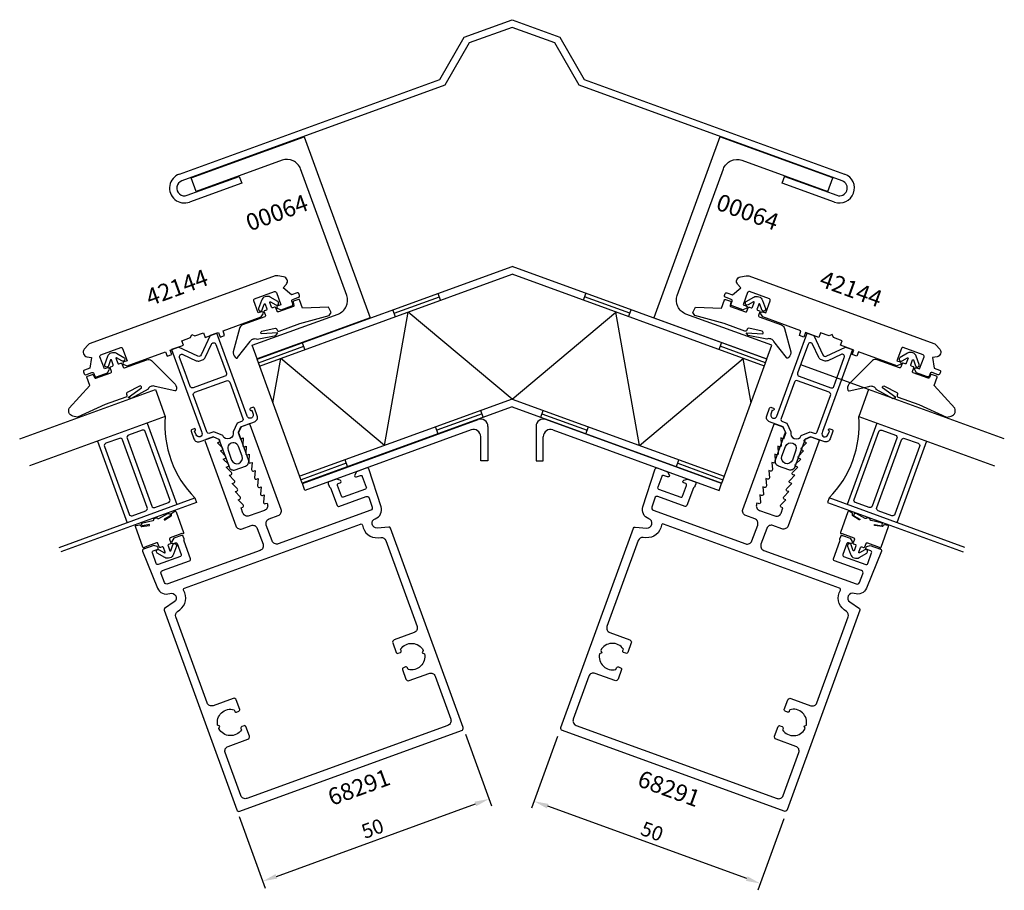
# Model space of a CAD drawing. Extents: x -61 to 143, y -46 to 135.
import ezdxf

# ---------------------------------------------------------------- set-up
doc = ezdxf.new("R2010")
doc.units = 0
doc.header["$LTSCALE"] = 4
doc.layers.get('0').update_dxf_attribs({"linetype": 'CONTINUOUS'})
doc.layers.get('DEFPOINTS').update_dxf_attribs({"linetype": 'CONTINUOUS'})
for name, color, linetype in [('SAPA_ANSLUTNING', 6, 'CONTINUOUS'), ('SAPA_ARTIKELNR', 4, 'CONTINUOUS'), ('SAPA_FOGBAND', 2, 'CONTINUOUS'), ('SAPA_FYLLNING', 4, 'CONTINUOUS'), ('SAPA_MATT', 1, 'CONTINUOUS'), ('SAPA_PROFIL', 7, 'CONTINUOUS')]:
    doc.layers.add(name, color=color, linetype=linetype)
doc.styles.add('ISO', font='txt')
doc.dimstyles.get("Standard").update_dxf_attribs({"dimtxt": 0.18, "dimasz": 0.18, "dimexe": 0.18, "dimexo": 0.0625, "dimgap": 0.09, "dimtad": 0, "dimtih": 1, "dimtoh": 1, "dimzin": 0, "dimcen": 0.09, "dimazin": 3, "dimtfac": 1, "dimtofl": 0, "dimtmove": 0, "dimatfit": 3})

# ---------------------------------------------------------------- blocks, each defined once
blk = doc.blocks.new('*U28')
at = {"layer": 'SAPA_ARTIKELNR', "style": 'ISO'}
blk.add_text('68291', height=3.5, rotation=20, dxfattribs=at).set_placement((3.77, -28.43))
blk = doc.blocks.new('*U29')
at = {"layer": 'SAPA_ARTIKELNR', "style": 'ISO'}
blk.add_text('42144', height=3.5, rotation=20, dxfattribs=at).set_placement((-34.03, 75.42))
blk = doc.blocks.new('*U30')
at = {"layer": 'SAPA_ARTIKELNR', "style": 'ISO'}
blk.add_text('68291', height=3.5, rotation=340, dxfattribs=at).set_placement((66.99, -24.2))
blk = doc.blocks.new('*U31')
at = {"layer": 'SAPA_ARTIKELNR', "style": 'ISO'}
blk.add_text('42144', height=3.5, rotation=340, dxfattribs=at).set_placement((104.79, 79.65))
blk = doc.blocks.new('*U33')
at = {"layer": 'SAPA_ARTIKELNR', "style": 'ISO'}
blk.add_text('00064', height=3.5, rotation=20, dxfattribs=at).set_placement((-13.27, 90.96))
blk = doc.blocks.new('*U34')
at = {"layer": 'SAPA_ARTIKELNR', "style": 'ISO'}
blk.add_text('00064', height=3.5, rotation=340, dxfattribs=at).set_placement((83.31, 95.62))
blk = doc.blocks.new('*U48')
at = {"layer": 'SAPA_MATT', "color": 2, "style": 'ISO'}
blk.add_text('50', height=3, rotation=340, dxfattribs=at).set_placement((67.64, -34.34))
blk = doc.blocks.new('*D27')
at = {"layer": 'DEFPOINTS', "color": 0}
for p in [(51.19, -12.59), (45.78, -27.44), (98.17, -29.69)]:
    blk.add_point(p, dxfattribs=at)
at = {"layer": 'SAPA_MATT'}
for p, q in [((50.67, -14), (45.27, -28.85)), ((89.95, -43.52), (48.6, -28.47)), ((97.66, -31.1), (92.25, -45.95))]:
    blk.add_line(p, q, dxfattribs=at)
for points in [[(48.77, -28), (48.43, -28.94), (45.78, -27.44)], [(90.12, -43.05), (89.78, -43.99), (92.77, -44.55)]]:
    blk.add_solid(points, dxfattribs=at)
blk.add_blockref('*U48', (0, 0))
blk = doc.blocks.new('*U49')
at = {"layer": 'SAPA_MATT', "color": 2, "style": 'ISO'}
blk.add_text('50', height=3, rotation=20, dxfattribs=at).set_placement((10.61, -35.3))
blk = doc.blocks.new('*D26')
at = {"layer": 'DEFPOINTS', "color": 0}
for p in [(31.02, -12.12), (36.42, -26.97), (-15.97, -29.22)]:
    blk.add_point(p, dxfattribs=at)
at = {"layer": 'SAPA_MATT'}
for p, q in [((31.53, -13.53), (36.93, -28.38)), ((-7.74, -43.05), (33.6, -28)), ((-15.45, -30.63), (-10.05, -45.48))]:
    blk.add_line(p, q, dxfattribs=at)
for points in [[(33.43, -27.53), (33.77, -28.47), (36.42, -26.97)], [(-7.92, -42.58), (-7.57, -43.52), (-10.56, -44.07)]]:
    blk.add_solid(points, dxfattribs=at)
blk.add_blockref('*U49', (0, 0))

msp = doc.modelspace()

# ---------------------------------------------------------------- linework, layer by layer
at = {"layer": 'SAPA_ANSLUTNING'}
for p, q in [((-11.731, 64.391), (41.188, 83.652)), ((-11.217, 62.982), (41.188, 82.056)), ((94.106, 64.391), (41.188, 83.652)), ((93.593, 62.982), (41.188, 82.056)), ((26.37, 76.662), (25.857, 78.072)), ((56.006, 76.662), (56.519, 78.072)), ((16.717, 73.947), (26.114, 77.367)), ((65.659, 73.947), (56.262, 77.367)), ((14.739, 46.489), (19.627, 74.208)), ((16.973, 73.242), (16.46, 74.652)), ((41.188, 56.116), (19.627, 74.208)), ((41.188, 56.116), (62.749, 74.208)), ((67.637, 46.489), (62.749, 74.208)), ((65.403, 73.242), (65.916, 74.652)), ((-1.821, 66.402), (-2.334, 67.811)), ((84.196, 66.402), (84.709, 67.811)), ((-11.474, 63.686), (-2.077, 67.107)), ((93.85, 63.686), (84.453, 67.107)), ((-2.368, 38.667), (-11.731, 64.391)), ((-8.447, 55.369), (-6.822, 64.581)), ((14.739, 46.489), (-6.822, 64.581)), ((67.637, 46.489), (89.198, 64.581)), ((84.743, 38.667), (94.106, 64.391)), ((90.823, 55.369), (89.198, 64.581)), ((41.188, 56.116), (-2.881, 40.076)), ((41.188, 56.116), (85.256, 40.076)), ((41.188, 54.52), (-2.368, 38.667)), ((35.22, 52.347), (34.707, 53.757)), ((41.188, 54.52), (84.743, 38.667)), ((47.156, 52.347), (47.669, 53.757)), ((34.964, 53.052), (25.567, 49.632)), ((47.412, 53.052), (56.809, 49.632)), ((25.823, 48.927), (25.31, 50.337)), ((56.553, 48.927), (57.066, 50.337)), ((7.029, 42.087), (6.516, 43.496)), ((75.346, 42.087), (75.86, 43.496)), ((6.773, 42.792), (-2.624, 39.371)), ((75.603, 42.792), (85, 39.371))]:
    msp.add_line(p, q, dxfattribs=at)
at = {"layer": 'SAPA_FOGBAND'}
for points in [[(-10.037, 73.474, -0.4142136), (-10.157, 73.217), (-14.789, 71.531, 0.2663342), (-15.431, 70.771), (-16.711, 65.955, 0.0528612), (-16.727, 65.745, 0.2389362), (-16.068, 64.661, 0.4294698), (-15.792, 64.749), (-13.219, 68.068, -0.1982171), (-12.656, 68.583), (-12.545, 68.624, -0.2084822), (-11.747, 68.574), (-7.825, 69.341), (-7.43, 69.872), (-10.882, 69.677, -0.6313983), (-10.766, 70.206), (-7.98, 70.851, -0.3791009), (-7.63, 70.662), (-7.55, 70.441, 0.4142136), (-7.166, 70.262), (-2.888, 71.819), (3.236, 73.493), (3.236, 73.493), (3.646, 74.085, -0.0144193), (3.091, 75.208), (-2.297, 75.014), (-2.93, 76.752, 0.4142136), (-3.122, 76.842), (-4.171, 76.46, 0.381212), (-4.266, 76.284), (-4.093, 75.566, -0.381212), (-4.188, 75.39), (-7.338, 74.243, -0.4142136), (-7.594, 74.363), (-7.868, 75.115, 0.4142136), (-8.124, 75.234), (-8.5, 75.097, -0.4142136), (-8.756, 75.217), (-9.123, 76.224, -0.7038255), (-8.978, 76.344), (-7.875, 75.693, 1), (-7.468, 76.382), (-9.018, 77.297, 0.2242387), (-10.081, 77.395, 0.2242387), (-10.832, 76.637), (-11.431, 74.939, 1), (-10.677, 74.673), (-10.251, 75.881, -0.7038255), (-10.062, 75.882), (-9.696, 74.875, -0.4142136), (-9.815, 74.619), (-10.191, 74.482, 0.4142136), (-10.311, 74.225)], [(92.413, 73.474, 0.4142136), (92.533, 73.217), (97.165, 71.531, -0.2663342), (97.806, 70.771), (99.087, 65.955, -0.0528612), (99.103, 65.745, -0.2389362), (98.444, 64.661, -0.4294698), (98.168, 64.749), (95.595, 68.068, 0.1982171), (95.032, 68.583), (94.92, 68.624, 0.2084822), (94.123, 68.574), (90.201, 69.341), (89.806, 69.872), (93.258, 69.677, 0.6313983), (93.141, 70.206), (90.356, 70.851, 0.3791009), (90.006, 70.662), (89.926, 70.441, -0.4142136), (89.541, 70.262), (85.264, 71.819), (79.14, 73.493), (79.14, 73.493), (78.73, 74.085, 0.0144193), (79.284, 75.208), (84.673, 75.014), (85.306, 76.752, -0.4142136), (85.498, 76.842), (86.547, 76.46, -0.381212), (86.641, 76.284), (86.469, 75.566, 0.381212), (86.564, 75.39), (89.713, 74.243, 0.4142136), (89.97, 74.363), (90.243, 75.115, -0.4142136), (90.5, 75.234), (90.876, 75.097, 0.4142136), (91.132, 75.217), (91.498, 76.224, 0.7038255), (91.354, 76.344), (90.251, 75.693, -1), (89.844, 76.382), (91.394, 77.297, -0.2242387), (92.457, 77.395, -0.2242387), (93.208, 76.637), (93.807, 74.939, -1), (93.053, 74.673), (92.626, 75.881, 0.7038255), (92.438, 75.882), (92.072, 74.875, 0.4142136), (92.191, 74.619), (92.567, 74.482, -0.4142136), (92.687, 74.225)], [(-47.001, 60.871), (-45.952, 61.253, -0.381212), (-45.767, 61.179), (-45.437, 60.518, 0.381212), (-45.251, 60.444), (-42.102, 61.59, 0.4142136), (-41.982, 61.847), (-42.256, 62.598, -0.4142136), (-42.136, 62.855), (-41.761, 62.992, 0.4142136), (-41.641, 63.248), (-42.007, 64.255, 0.7038255), (-42.196, 64.254), (-42.622, 63.046, -1), (-43.377, 63.312), (-42.777, 65.01, -0.2242387), (-42.026, 65.768, -0.2242387), (-40.963, 65.67), (-39.413, 64.755, -1), (-39.82, 64.066), (-40.923, 64.717, 0.7038255), (-41.068, 64.597), (-40.701, 63.59, 0.4142136), (-40.445, 63.47), (-40.069, 63.607, -0.4142136), (-39.813, 63.488), (-39.539, 62.736, 0.4142136), (-39.283, 62.616), (-34.651, 64.302, -0.2663342), (-33.67, 64.133), (-28.91, 59.387, -0.0528612), (-28.763, 59.236, -0.2389362), (-28.57, 57.982, -0.4294698), (-28.838, 57.872), (-32.943, 58.761, 0.1982171), (-33.705, 58.793), (-33.817, 58.753, 0.2084822), (-34.396, 58.202), (-37.893, 56.269), (-38.537, 56.421), (-35.767, 58.491, 0.6313983), (-36.196, 58.821), (-38.745, 57.525, 0.3791009), (-38.891, 57.155), (-38.811, 56.935, -0.4142136), (-38.99, 56.55), (-43.268, 54.994), (-49.035, 52.339), (-49.035, 52.339), (-49.73, 52.53, -0.5371061), (-50.774, 54.22), (-46.458, 58.94), (-47.091, 60.679, -0.4142136)], [(129.377, 60.871), (128.328, 61.253, 0.381212), (128.143, 61.179), (127.813, 60.518, -0.381212), (127.627, 60.444), (124.478, 61.59, -0.4142136), (124.358, 61.847), (124.632, 62.598, 0.4142136), (124.512, 62.855), (124.136, 62.992, -0.4142136), (124.017, 63.248), (124.383, 64.255, -0.7038255), (124.572, 64.254), (124.998, 63.046, 1), (125.752, 63.312), (125.153, 65.01, 0.2242387), (124.402, 65.768, 0.2242387), (123.339, 65.67), (121.789, 64.755, 1), (122.196, 64.066), (123.299, 64.717, -0.7038255), (123.444, 64.597), (123.077, 63.59, -0.4142136), (122.821, 63.47), (122.445, 63.607, 0.4142136), (122.189, 63.488), (121.915, 62.736, -0.4142136), (121.659, 62.616), (117.026, 64.302, 0.2663342), (116.046, 64.133), (111.286, 59.387, 0.0528612), (111.138, 59.236, 0.2389362), (110.946, 57.982, 0.4294698), (111.214, 57.872), (115.319, 58.761, -0.1982171), (116.081, 58.793), (116.193, 58.753, -0.2084822), (116.772, 58.202), (120.269, 56.269), (120.913, 56.421), (118.143, 58.491, -0.6313983), (118.572, 58.821), (121.121, 57.525, -0.3791009), (121.267, 57.155), (121.187, 56.935, 0.4142136), (121.366, 56.55), (125.644, 54.994), (131.411, 52.339), (131.411, 52.339), (132.106, 52.53, 0.5371061), (133.15, 54.22), (128.834, 58.94), (129.467, 60.679, 0.4142136)], [(-28.853, 32.801, -0.4679154), (-28.564, 32.696), (-27.007, 28.42, -0.6685324), (-27.28, 28.17, 0.1991666), (-27.356, 28.174), (-29.788, 27.289, 0.4142136), (-29.908, 27.032), (-29.634, 26.28, -0.4142136), (-29.753, 26.024), (-30.129, 25.887, 0.4142136), (-30.249, 25.631), (-29.882, 24.624, 0.7038255), (-29.694, 24.625), (-29.268, 25.833, -1), (-28.513, 25.567), (-29.113, 23.869, -0.2242387), (-29.864, 23.111, -0.2242387), (-30.927, 23.209), (-32.477, 24.124, -1), (-32.07, 24.813), (-30.967, 24.162, 0.7038255), (-30.822, 24.282), (-31.189, 25.289, 0.4142136), (-31.445, 25.408), (-31.821, 25.272, -0.4142136), (-32.077, 25.391), (-32.351, 26.143, 0.4142136), (-32.607, 26.262), (-35.039, 25.377, 0.1991666), (-35.095, 25.326, -0.6685324), (-35.464, 25.342), (-37.021, 29.618, -0.4679407), (-36.867, 29.884), (-36.166, 30.003, -0.3624646), (-35.944, 29.875), (-35.905, 29.766, 0.351524), (-35.691, 29.636), (-34.15, 29.856, 0.7515705), (-34.123, 30.046), (-35.544, 29.767, -0.7197481), (-35.478, 30.427), (-33.375, 30.907, 0.5053638), (-33.19, 31.063), (-33.194, 31.113, -0.3333333), (-33.063, 31.314), (-32.687, 31.451, -0.3333333), (-32.457, 31.381), (-32.427, 31.341, 0.5053638), (-32.186, 31.34), (-30.266, 32.324, -0.7197481), (-29.792, 31.86), (-31.059, 31.162, 0.7515705), (-30.917, 31.033), (-29.595, 31.855, 0.351524), (-29.515, 32.092), (-29.554, 32.2, -0.3624646), (-29.467, 32.442)], [(111.229, 32.801, 0.4679154), (110.94, 32.696), (109.383, 28.42, 0.6685324), (109.656, 28.17, -0.1991666), (109.732, 28.174), (112.164, 27.289, -0.4142136), (112.283, 27.032), (112.01, 26.28, 0.4142136), (112.129, 26.024), (112.505, 25.887, -0.4142136), (112.625, 25.631), (112.258, 24.624, -0.7038255), (112.07, 24.625), (111.644, 25.833, 1), (110.889, 25.567), (111.488, 23.869, 0.2242387), (112.24, 23.111, 0.2242387), (113.303, 23.209), (114.853, 24.124, 1), (114.446, 24.813), (113.343, 24.162, -0.7038255), (113.198, 24.282), (113.564, 25.289, -0.4142136), (113.821, 25.408), (114.197, 25.272, 0.4142136), (114.453, 25.391), (114.727, 26.143, -0.4142136), (114.983, 26.262), (117.415, 25.377, -0.1991666), (117.471, 25.326, 0.6685324), (117.84, 25.342), (119.397, 29.618, 0.4679407), (119.243, 29.884), (118.542, 30.003, 0.3624646), (118.32, 29.875), (118.28, 29.766, -0.351524), (118.066, 29.636), (116.526, 29.856, -0.7515705), (116.499, 30.046), (117.92, 29.767, 0.7197481), (117.854, 30.427), (115.751, 30.907, -0.5053638), (115.566, 31.063), (115.57, 31.113, 0.3333333), (115.438, 31.314), (115.063, 31.451, 0.3333333), (114.833, 31.381), (114.803, 31.341, -0.5053638), (114.562, 31.34), (112.642, 32.324, 0.7197481), (112.167, 31.86), (113.435, 31.162, -0.7515705), (113.292, 31.033), (111.971, 31.855, -0.351524), (111.891, 32.092), (111.93, 32.2, 0.3624646), (111.843, 32.442)]]:
    msp.add_lwpolyline(points, format="xyb", close=True, dxfattribs=at)
at = {"layer": 'SAPA_FYLLNING'}
for p, q in [((-34.569, 51.12), (-28.412, 34.205)), ((116.945, 51.12), (110.788, 34.205)), ((-44.905, 47.357), (-38.749, 30.443)), ((-44.905, 47.357), (-38.749, 30.443)), ((127.281, 47.357), (121.125, 30.443)), ((127.281, 47.357), (121.125, 30.443))]:
    msp.add_line(p, q, dxfattribs=at)
for points in [[(-61.053, 47.865), (-32.862, 58.126), (-30.81, 52.488), (-59.001, 42.227)], [(143.429, 47.865), (115.238, 58.126), (113.186, 52.488), (141.377, 42.227)], [(-52.844, 25.313), (-24.654, 35.573), (-24.312, 34.634), (-52.502, 24.373)], [(135.22, 25.313), (107.029, 35.573), (106.687, 34.634), (134.878, 24.373)]]:
    msp.add_lwpolyline(points, dxfattribs=at)
for points in [[(-34.995, 49.368, 0.4142136), (-35.636, 49.667), (-38.455, 48.641, 0.4142136), (-38.754, 48), (-33.624, 33.905, 0.4142136), (-32.983, 33.606), (-30.164, 34.632, 0.4142136), (-29.865, 35.273)], [(117.371, 49.368, -0.4142136), (118.012, 49.667), (120.831, 48.641, -0.4142136), (121.13, 48), (116, 33.905, -0.4142136), (115.359, 33.606), (112.54, 34.632, -0.4142136), (112.241, 35.273)], [(-43.154, 46.931, 0.4142136), (-43.453, 46.29), (-38.322, 32.195, 0.4142136), (-37.681, 31.896), (-34.862, 32.922, 0.4142136), (-34.564, 33.563), (-39.694, 47.658, 0.4142136), (-40.335, 47.957)], [(125.53, 46.931, -0.4142136), (125.828, 46.29), (120.698, 32.195, -0.4142136), (120.057, 31.896), (117.238, 32.922, -0.4142136), (116.939, 33.563), (122.07, 47.658, -0.4142136), (122.711, 47.957)]]:
    msp.add_lwpolyline(points, format="xyb", close=True, dxfattribs=at)
for centre, start, end in [((-9.429, 50.692), 175.19905, 224.80095), ((91.805, 50.692), 315.19905, 4.80095)]:
    msp.add_arc(centre, 21.456, start, end, dxfattribs=at)
at = {"layer": 'SAPA_PROFIL'}
for p, q in [((31.26, 131.354), (41.188, 134.967)), ((41.188, 134.967), (51.116, 131.354)), ((41.188, 133.371), (32.286, 130.131)), ((50.09, 130.131), (41.188, 133.371)), ((26.188, 122.569), (31.26, 131.354)), ((51.116, 131.354), (56.188, 122.569)), ((32.286, 130.131), (27.214, 121.346)), ((55.162, 121.346), (50.09, 130.131)), ((-27.894, 102.885), (26.188, 122.569)), ((27.214, 121.346), (-27.381, 101.475)), ((109.756, 101.475), (55.162, 121.346)), ((56.188, 122.569), (110.269, 102.885)), ((-26.286, 98.468), (-15.458, 102.409)), ((-15.458, 102.409), (-14.945, 100.999)), ((97.321, 100.999), (97.868, 102.503)), ((97.834, 102.409), (108.662, 98.468)), ((-14.945, 100.999), (-25.773, 97.058)), ((108.149, 97.058), (97.321, 100.999)), ((115.238, 58.126), (101.143, 63.256)), ((-2.333, 38.573), (34.175, 51.861)), ((84.709, 38.573), (48.201, 51.861)), ((32.675, 49.718), (-1.82, 37.163)), ((36.188, 50.451), (36.188, 43.309)), ((46.188, 50.451), (46.188, 43.309)), ((49.701, 49.718), (84.196, 37.163)), ((34.688, 43.309), (34.688, 48.309)), ((47.688, 43.309), (47.688, 48.309)), ((36.188, 43.309), (34.688, 43.309)), ((46.188, 43.309), (47.688, 43.309)), ((-1.82, 37.163), (-2.333, 38.573)), ((84.196, 37.163), (84.709, 38.573))]:
    msp.add_line(p, q, dxfattribs=at)
for points in [[(-12.791, 67.304), (5.063, 73.803, 0.4142136), (6.856, 77.648), (-2.72, 103.959, 0.4142136), (-6.565, 105.752), (-24.419, 99.254), (-25.446, 102.073), (-1.953, 110.623), (11.728, 73.036), (-11.765, 64.485)], [(95.167, 67.304), (77.312, 73.803, -0.4142136), (75.519, 77.648), (85.096, 103.959, -0.4142136), (88.941, 105.752), (106.795, 99.254), (107.821, 102.073), (84.329, 110.623), (70.648, 73.036), (94.141, 64.485)], [(-47.635, 66.464, 0.5773503), (-47.078, 64.934), (-46.107, 64.763), (-46.497, 62.549), (-47.625, 62.138, 0.4142136), (-47.804, 61.754), (-47.667, 61.378, 0.4142136), (-47.283, 61.199), (-46.059, 61.644, -0.4142136), (-45.674, 61.465), (-45.476, 60.92, 0.4142136), (-45.091, 60.74), (-42.829, 61.564), (-42.442, 62.193, 0.7105995), (-42.8, 62.632), (-43.458, 62.393), (-44.384, 64.936, -0.4142136), (-44.204, 65.32), (-40.07, 66.825, -0.4142136), (-39.685, 66.646), (-38.76, 64.103), (-39.417, 63.863, 0.7105995), (-39.41, 63.297), (-38.709, 63.064), (-30.763, 65.955), (-30.421, 65.016), (-29.482, 65.358), (-29.824, 66.297), (-27.052, 67.306), (-27.394, 68.246), (-25.608, 68.896), (-25.309, 69.537), (-24.668, 69.238), (-22.883, 69.888), (-22.541, 68.948), (-19.769, 69.957), (-19.427, 69.017), (-18.487, 69.359), (-18.829, 70.299), (-10.884, 73.191), (-10.497, 73.82, 0.7105995), (-10.855, 74.259), (-11.513, 74.02), (-12.438, 76.563, -0.4142136), (-12.259, 76.947), (-8.124, 78.452, -0.4142136), (-7.74, 78.273), (-6.814, 75.73), (-7.472, 75.49, 0.7105995), (-7.464, 74.924), (-6.764, 74.691), (-4.501, 75.514, 0.4142136), (-4.322, 75.899), (-4.52, 76.444, -0.4142136), (-4.341, 76.828), (-3.117, 77.274, 0.4142136), (-2.938, 77.658), (-3.075, 78.034, 0.4142136), (-3.459, 78.213), (-4.587, 77.803), (-6.309, 79.248), (-5.675, 80.003, 0.5773503), (-6.232, 81.533), (-7.449, 81.748, 0.1316525), (-7.965, 81.703), (-46.416, 67.708, 0.1316525), (-46.84, 67.411)], [(130.01, 66.464, -0.5773503), (129.454, 64.934), (128.483, 64.763), (128.873, 62.549), (130.001, 62.138, -0.4142136), (130.18, 61.754), (130.043, 61.378, -0.4142136), (129.659, 61.199), (128.435, 61.644, 0.4142136), (128.05, 61.465), (127.852, 60.92, -0.4142136), (127.467, 60.74), (125.205, 61.564), (124.818, 62.193, -0.7105995), (125.176, 62.632), (125.834, 62.393), (126.759, 64.936, 0.4142136), (126.58, 65.32), (122.446, 66.825, 0.4142136), (122.061, 66.646), (121.135, 64.103), (121.793, 63.863, -0.7105995), (121.785, 63.297), (121.085, 63.064), (113.139, 65.955), (112.797, 65.016), (111.857, 65.358), (112.2, 66.297), (109.427, 67.306), (109.769, 68.246), (107.984, 68.896), (107.685, 69.537), (107.044, 69.238), (105.259, 69.888), (104.917, 68.948), (102.145, 69.957), (101.803, 69.017), (100.863, 69.359), (101.205, 70.299), (93.26, 73.191), (92.873, 73.82, -0.7105995), (93.231, 74.259), (93.889, 74.02), (94.814, 76.563, 0.4142136), (94.635, 76.947), (90.5, 78.452, 0.4142136), (90.116, 78.273), (89.19, 75.73), (89.848, 75.49, -0.7105995), (89.84, 74.924), (89.14, 74.691), (86.877, 75.514, -0.4142136), (86.698, 75.899), (86.896, 76.444, 0.4142136), (86.717, 76.828), (85.493, 77.274, -0.4142136), (85.314, 77.658), (85.45, 78.034, -0.4142136), (85.835, 78.213), (86.963, 77.803), (88.685, 79.248), (88.051, 80.003, -0.5773503), (88.608, 81.533), (89.825, 81.748, -0.1316525), (90.341, 81.703), (128.792, 67.708, -0.1316525), (129.216, 67.411)]]:
    msp.add_lwpolyline(points, format="xyb", close=True, dxfattribs=at)
at = {"layer": 'SAPA_PROFIL', "color": 4}
for points in [[(-23.205, 49.136, -1), (-24.427, 48.692), (-24.717, 49.49), (-24.67, 49.507, 1), (-24.841, 49.977), (-25.264, 49.823, 0.4142136), (-25.444, 49.439), (-24.862, 47.841, 0.4225789), (-23.594, 47.281), (-20.775, 48.307), (-19.686, 47.799), (-17.582, 42.02, 0.4142136), (-16.3, 41.423), (-14.139, 42.209, 0.4142136), (-13.541, 43.491), (-15.645, 49.27), (-15.137, 50.359), (-12.318, 51.386, 0.4225789), (-11.706, 52.63), (-12.288, 54.227, 0.4142136), (-12.672, 54.406), (-13.095, 54.253, 1), (-12.924, 53.783), (-12.877, 53.8), (-12.586, 53.001, -1), (-13.808, 52.556), (-18.234, 64.717), (-20.098, 69.837), (-21.507, 69.324), (-23.388, 65.292, -0.4142136), (-24.052, 65.05), (-28.085, 66.93), (-29.495, 66.417), (-27.631, 61.297), (-23.308, 49.418)], [(105.581, 49.136, 1), (106.802, 48.692), (107.093, 49.49), (107.046, 49.507, -1), (107.217, 49.977), (107.64, 49.823, -0.4142136), (107.819, 49.439), (107.238, 47.841, -0.4225789), (105.97, 47.281), (103.151, 48.307), (102.061, 47.799), (99.958, 42.02, -0.4142136), (98.676, 41.423), (96.515, 42.209, -0.4142136), (95.917, 43.491), (98.021, 49.27), (97.513, 50.359), (94.694, 51.386, -0.4225789), (94.082, 52.63), (94.664, 54.227, -0.4142136), (95.048, 54.406), (95.471, 54.253, -1), (95.3, 53.783), (95.253, 53.8), (94.962, 53.001, 1), (96.184, 52.556), (100.61, 64.717), (102.474, 69.837), (103.883, 69.324), (105.764, 65.292, 0.4142136), (106.428, 65.05), (110.461, 66.93), (111.871, 66.417), (110.007, 61.297), (105.683, 49.418)], [(-25.648, 58.772), (-26.691, 61.639), (-27.83, 64.766, -0.6681786), (-27.148, 65.39), (-24.397, 64.107, 0.1989124), (-23.633, 64.074), (-23.082, 64.274, 0.1989124), (-22.518, 64.791), (-21.235, 67.542, -0.6681786), (-20.312, 67.502), (-19.174, 64.375), (-18.13, 61.508, -0.4142136), (-18.429, 60.867), (-25.007, 58.473, -0.4142136)], [(108.024, 58.772), (109.067, 61.639), (110.205, 64.766, 0.6681786), (109.524, 65.39), (106.773, 64.107, -0.1989124), (106.008, 64.074), (105.458, 64.274, -0.1989124), (104.894, 64.791), (103.611, 67.542, 0.6681786), (102.688, 67.502), (101.55, 64.375), (100.506, 61.508, 0.4142136), (100.805, 60.867), (107.383, 58.473, 0.4142136)], [(-15.854, 51.12), (-16.728, 49.313, -0.9251774), (-18.883, 48.529), (-20.714, 49.351), (-21.573, 49.038, -0.4142136), (-22.214, 49.337), (-24.964, 56.892, -0.4142136), (-24.665, 57.533), (-18.087, 59.927, -0.4142136), (-17.446, 59.629), (-14.696, 52.073, -0.4142136), (-14.995, 51.433)], [(98.23, 51.12), (99.104, 49.313, 0.9251774), (101.259, 48.529), (103.09, 49.351), (103.949, 49.038, 0.4142136), (104.59, 49.337), (107.34, 56.892, 0.4142136), (107.041, 57.533), (100.463, 59.927, 0.4142136), (99.822, 59.629), (97.072, 52.073, 0.4142136), (97.371, 51.433)], [(-17.788, 45.51), (-17.036, 43.443, 1), (-14.874, 44.23), (-15.627, 46.297, 1)], [(100.164, 45.51), (99.412, 43.443, -1), (97.25, 44.23), (98.003, 46.297, -1)]]:
    msp.add_lwpolyline(points, format="xyb", close=True, dxfattribs=at)
at = {"layer": 'SAPA_PROFIL', "color": 7, "linetype": 'CONTINUOUS', "flags": 128}
for points in [[(-30.312, 17.7, -0.4040262), (-30.946, 17.982), (-31.696, 19.838, -0.4244748), (-31.403, 20.495), (-25.765, 22.547, 0.4142136), (-25.586, 22.932), (-26.92, 26.596, -0.2134218), (-26.902, 26.841, 0.2134218), (-26.885, 27.085), (-27.074, 27.604, 0.4142136), (-27.459, 27.784), (-29.056, 27.202), (-29.448, 26.565, 0.7105995), (-29.09, 26.126), (-28.714, 26.263, -0.4142136), (-28.329, 26.083), (-27.509, 23.828, -0.4142136), (-27.688, 23.444), (-32.292, 21.768, -0.4142136), (-32.677, 21.947), (-33.498, 24.202, -0.4142136), (-33.318, 24.587), (-32.473, 24.895, 0.7105995), (-32.481, 25.461), (-33.191, 25.697), (-35.352, 24.911, 0.4244748), (-35.528, 24.516), (-32.432, 16.854, 0.4040262), (-29.893, 15.724), (-29.881, 15.728, -0.8769765), (-28.966, 13.969), (-30.947, 12.582, 0.3394543), (-31.057, 12.233), (-15.968, -29.224, 0.4142136), (-15.327, -29.523), (30.718, -12.764, 0.4142136), (31.017, -12.123), (15.928, 29.334, 0.3394543), (15.62, 29.531), (13.21, 29.32, -0.8769765), (12.781, 31.256), (12.793, 31.26, 0.4040262), (14.011, 33.757), (11.457, 41.617, 0.4244748), (11.069, 41.807), (8.908, 41.02), (8.516, 40.382, 0.7105995), (8.874, 39.943), (9.719, 40.251, -0.4142136), (10.104, 40.072), (10.925, 37.817, -0.4142136), (10.745, 37.432), (6.141, 35.756, -0.4142136), (5.756, 35.936), (4.936, 38.191, -0.4142136), (5.115, 38.575), (5.491, 38.712, 0.7105995), (5.483, 39.279), (4.773, 39.515), (3.175, 38.934, 0.4142136), (2.996, 38.549), (3.185, 38.03, 0.2134218), (3.356, 37.854, -0.2134218), (3.526, 37.678), (4.86, 34.013, 0.4142136), (5.244, 33.834), (10.882, 35.886, -0.4244748), (11.529, 35.57), (12.147, 33.667, -0.4040262), (11.843, 33.043), (-7.355, 26.055, -0.4142136), (-8.637, 26.653), (-9.834, 29.942, -0.4142136), (-9.236, 31.224), (-7.357, 31.908, 0.4142136), (-6.759, 33.189), (-13.155, 50.762, 0.4142136), (-13.539, 50.941), (-15.066, 50.385), (-15.626, 49.183, 0.1989124), (-15.636, 48.954), (-15.226, 47.826), (-14.615, 48.049), (-14.73, 46.542, 0.5450208), (-14.328, 46.237), (-13.999, 46.357), (-14.114, 44.851, 0.5450208), (-13.713, 44.546), (-13.384, 44.666), (-13.499, 43.159, 0.5450208), (-13.097, 42.855), (-12.768, 42.974), (-12.883, 41.468, 0.5450208), (-12.481, 41.163), (-12.152, 41.283), (-12.267, 39.776, 0.5450208), (-11.866, 39.472), (-11.537, 39.591), (-11.652, 38.085, 0.5450208), (-11.25, 37.78), (-10.921, 37.9), (-11.036, 36.394, 0.5450208), (-10.634, 36.089), (-10.306, 36.208), (-10.421, 34.702, 0.5450208), (-10.019, 34.397), (-9.69, 34.517), (-9.604, 34.282, -0.4142136), (-10.202, 33), (-13.397, 31.838, -0.4142136), (-14.679, 32.435), (-15.072, 33.516), (-14.743, 33.636, 0.5450208), (-14.631, 34.127), (-15.688, 35.207), (-15.359, 35.327, 0.5450208), (-15.247, 35.819), (-16.303, 36.899), (-15.974, 37.018, 0.5450208), (-15.863, 37.51), (-16.919, 38.59), (-16.59, 38.71, 0.5450208), (-16.478, 39.202), (-17.535, 40.282), (-17.206, 40.401, 0.5450208), (-17.094, 40.893), (-18.15, 41.973), (-17.821, 42.093, 0.5450208), (-17.709, 42.584), (-18.766, 43.665), (-18.437, 43.784, 0.5450208), (-18.325, 44.276), (-19.382, 45.356), (-19.053, 45.476, 0.5450208), (-18.941, 45.967), (-19.997, 47.047), (-19.668, 47.167, 0.6681786), (-19.644, 47.721), (-20.846, 48.281), (-22.372, 47.726, 0.4142136), (-22.552, 47.341), (-16.156, 29.769, 0.4142136), (-14.874, 29.171), (-12.995, 29.856, -0.4142136), (-11.713, 29.258), (-10.516, 25.969, -0.4142136), (-11.114, 24.687)], [(28.47, -10.39, -0.4142136), (27.873, -11.671), (-13.85, -26.857, -0.4142136), (-15.131, -26.259), (-18.381, -17.332, -0.4142136), (-17.783, -16.051), (-13.648, -14.546, 0.4142136), (-13.349, -13.905), (-14.068, -11.931, 0.4142136), (-14.452, -11.752), (-14.922, -11.923, 0.4142136), (-15.101, -12.308), (-14.986, -12.624, -0.5643553), (-19.687, -12.353), (-19.463, -11.873), (-19.943, -11.649, -0.5643553), (-16.516, -8.42), (-16.401, -8.737, 0.4142136), (-16.016, -8.916), (-15.547, -8.745, 0.4142136), (-15.367, -8.361), (-16.086, -6.387, 0.4142136), (-16.726, -6.088), (-20.861, -7.593, -0.4142136), (-22.143, -6.996), (-28.639, 10.852, -0.3394543), (-28.273, 12.013), (-27.819, 12.331, 0.4002078), (-27.002, 16.389, -0.4782975), (-26.851, 16.831), (9.75, 30.153, -0.4782975), (10.15, 29.911, 0.4002078), (13.384, 27.327), (13.936, 27.376, -0.3394543), (14.963, 26.722), (21.459, 8.874, -0.4142136), (20.861, 7.592), (16.727, 6.088, 0.4142136), (16.428, 5.447), (17.146, 3.473, 0.4142136), (17.531, 3.294), (18, 3.465, 0.4142136), (18.18, 3.85), (18.065, 4.166, -0.5643553), (22.765, 3.895), (22.541, 3.415), (23.021, 3.191, -0.5643553), (19.595, -0.038), (19.479, 0.279, 0.4142136), (19.095, 0.458), (18.625, 0.287, 0.4142136), (18.446, -0.098), (19.164, -2.071, 0.4142136), (19.805, -2.37), (23.94, -0.865, -0.4142136), (25.221, -1.463)]]:
    msp.add_lwpolyline(points, format="xyb", close=True, dxfattribs=at)
at = {"layer": 'SAPA_PROFIL', "color": 7, "linetype": 'CONTINUOUS'}
for points in [[(112.687, 17.7, 0.4040262), (113.322, 17.982), (114.072, 19.838, 0.4244748), (113.779, 20.495), (108.141, 22.547, -0.4142136), (107.962, 22.932), (109.296, 26.596, 0.2134218), (109.278, 26.841, -0.2134218), (109.261, 27.085), (109.45, 27.604, -0.4142136), (109.834, 27.784), (111.432, 27.202), (111.824, 26.565, -0.7105995), (111.466, 26.126), (111.09, 26.263, 0.4142136), (110.705, 26.083), (109.884, 23.828, 0.4142136), (110.064, 23.444), (114.668, 21.768, 0.4142136), (115.053, 21.947), (115.874, 24.202, 0.4142136), (115.694, 24.587), (114.849, 24.895, -0.7105995), (114.856, 25.461), (115.567, 25.697), (117.728, 24.911, -0.4244748), (117.903, 24.516), (114.807, 16.854, -0.4040262), (112.269, 15.724), (112.257, 15.728, 0.8769765), (111.342, 13.969), (113.323, 12.582, -0.3394543), (113.433, 12.233), (98.344, -29.224, -0.4142136), (97.703, -29.523), (51.658, -12.764, -0.4142136), (51.359, -12.123), (66.448, 29.334, -0.3394543), (66.756, 29.531), (69.166, 29.32, 0.8769765), (69.595, 31.256), (69.583, 31.26, -0.4040262), (68.365, 33.757), (70.919, 41.617, -0.4244748), (71.307, 41.807), (73.468, 41.02), (73.86, 40.382, -0.7105995), (73.502, 39.943), (72.656, 40.251, 0.4142136), (72.272, 40.072), (71.451, 37.817, 0.4142136), (71.63, 37.432), (76.235, 35.756, 0.4142136), (76.619, 35.936), (77.44, 38.191, 0.4142136), (77.261, 38.575), (76.885, 38.712, -0.7105995), (76.893, 39.279), (77.603, 39.515), (79.2, 38.934, -0.4142136), (79.38, 38.549), (79.191, 38.03, -0.2134218), (79.02, 37.854, 0.2134218), (78.85, 37.678), (77.516, 34.013, -0.4142136), (77.131, 33.834), (71.493, 35.886, 0.4244748), (70.847, 35.57), (70.229, 33.667, 0.4040262), (70.533, 33.043), (89.731, 26.055, 0.4142136), (91.013, 26.653), (92.21, 29.942, 0.4142136), (91.612, 31.224), (89.733, 31.908, -0.4142136), (89.135, 33.189), (95.531, 50.762, -0.4142136), (95.915, 50.941), (97.442, 50.385), (98.002, 49.183, -0.1989124), (98.012, 48.954), (97.602, 47.826), (96.991, 48.049), (97.106, 46.542, -0.5450208), (96.704, 46.237), (96.375, 46.357), (96.49, 44.851, -0.5450208), (96.088, 44.546), (95.76, 44.666), (95.875, 43.159, -0.5450208), (95.473, 42.855), (95.144, 42.974), (95.259, 41.468, -0.5450208), (94.857, 41.163), (94.528, 41.283), (94.643, 39.776, -0.5450208), (94.242, 39.472), (93.913, 39.591), (94.028, 38.085, -0.5450208), (93.626, 37.78), (93.297, 37.9), (93.412, 36.394, -0.5450208), (93.01, 36.089), (92.681, 36.208), (92.796, 34.702, -0.5450208), (92.395, 34.397), (92.066, 34.517), (91.98, 34.282, 0.4142136), (92.578, 33), (95.773, 31.838, 0.4142136), (97.055, 32.435), (97.448, 33.516), (97.119, 33.636, -0.5450208), (97.007, 34.127), (98.064, 35.207), (97.735, 35.327, -0.5450208), (97.623, 35.819), (98.679, 36.899), (98.35, 37.018, -0.5450208), (98.238, 37.51), (99.295, 38.59), (98.966, 38.71, -0.5450208), (98.854, 39.202), (99.91, 40.282), (99.582, 40.401, -0.5450208), (99.47, 40.893), (100.526, 41.973), (100.197, 42.093, -0.5450208), (100.085, 42.584), (101.142, 43.665), (100.813, 43.784, -0.5450208), (100.701, 44.276), (101.757, 45.356), (101.428, 45.476, -0.5450208), (101.317, 45.967), (102.373, 47.047), (102.044, 47.167, -0.6681786), (102.02, 47.721), (103.222, 48.281), (104.748, 47.726, -0.4142136), (104.928, 47.341), (98.532, 29.769, -0.4142136), (97.25, 29.171), (95.371, 29.856, 0.4142136), (94.089, 29.258), (92.892, 25.969, 0.4142136), (93.49, 24.687)], [(53.905, -10.39, 0.4142136), (54.503, -11.671), (96.225, -26.857, 0.4142136), (97.507, -26.259), (100.756, -17.332, 0.4142136), (100.159, -16.051), (96.024, -14.546, -0.4142136), (95.725, -13.905), (96.443, -11.931, -0.4142136), (96.828, -11.752), (97.298, -11.923, -0.4142136), (97.477, -12.308), (97.362, -12.624, 0.5643553), (102.063, -12.353), (101.839, -11.873), (102.319, -11.649, 0.5643553), (98.892, -8.42), (98.777, -8.737, -0.4142136), (98.392, -8.916), (97.922, -8.745, -0.4142136), (97.743, -8.361), (98.461, -6.387, -0.4142136), (99.102, -6.088), (103.237, -7.593, 0.4142136), (104.519, -6.996), (111.015, 10.852, 0.3394543), (110.648, 12.013), (110.194, 12.331, -0.4002078), (109.378, 16.389, 0.4782975), (109.227, 16.831), (72.626, 30.153, 0.4782975), (72.226, 29.911, -0.4002078), (68.992, 27.327), (68.44, 27.376, 0.3394543), (67.413, 26.722), (60.917, 8.874, 0.4142136), (61.515, 7.592), (65.649, 6.088, -0.4142136), (65.948, 5.447), (65.23, 3.473, -0.4142136), (64.845, 3.294), (64.375, 3.465, -0.4142136), (64.196, 3.85), (64.311, 4.166, 0.5643553), (59.611, 3.895), (59.834, 3.415), (59.355, 3.191, 0.5643553), (62.781, -0.038), (62.896, 0.279, -0.4142136), (63.281, 0.458), (63.751, 0.287, -0.4142136), (63.93, -0.098), (63.212, -2.071, -0.4142136), (62.571, -2.37), (58.436, -0.865, 0.4142136), (57.155, -1.463)]]:
    msp.add_lwpolyline(points, format="xyb", close=True, dxfattribs=at)
at = {"layer": 'SAPA_PROFIL'}
for centre, radius, start, end in [((-26.833, 99.971), 3.1, 110, 290), ((109.209, 99.971), 3.1, 250, 70), ((-26.833, 99.971), 1.6, 110, 290), ((109.209, 99.971), 1.6, 250, 70), ((34.688, 50.451), 1.5, 0, 110), ((47.688, 50.451), 1.5, 70, 180), ((33.188, 48.309), 1.5, 0, 110), ((49.188, 48.309), 1.5, 70, 180)]:
    msp.add_arc(centre, radius, start, end, dxfattribs=at)

# ---------------------------------------------------------------- block references
for name in ['*U33', '*U34', '*U29', '*U31', '*U28', '*U30']:
    msp.add_blockref(name, (0, 0))

# ---------------------------------------------------------------- dimensions: what is measured, and where the dimension line sits
at = {"layer": 'SAPA_MATT'}
for p1, p2, distance, picture, middle in [((-15.968, -29.224), (31.017, -12.123), -15.8, '*D26', (12.074, -33.172)), ((98.173, -29.694), (51.188, -12.593), 15.805, '*D27', (70.13, -33.646))]:
    dim = msp.add_aligned_dim(p1=p1, p2=p2, distance=distance, dimstyle='Standard', override={"dimscale": 1}, dxfattribs=at)
    dim.commit()
    dim.dimension.update_dxf_attribs({"geometry": picture, "text_midpoint": middle})

doc.saveas('drawing.dxf')
